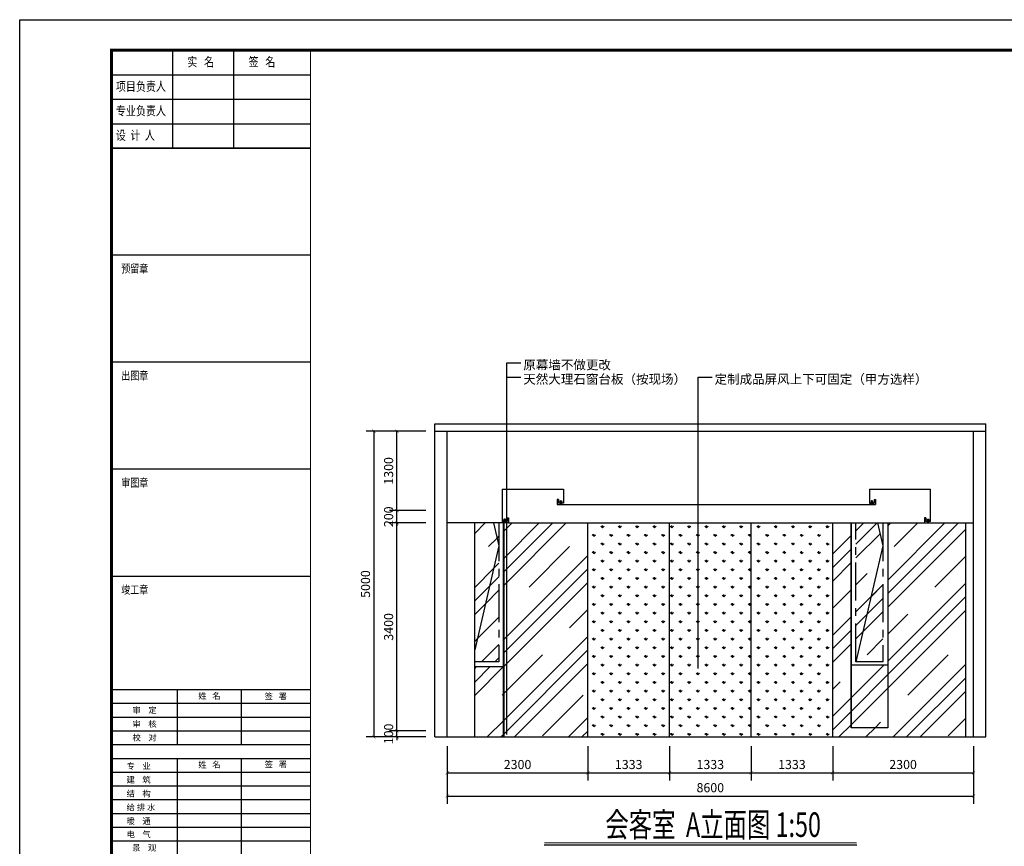
# Model space of a CAD drawing. Extents: x 134864 to 483906, y -267679 to -20817.
# Drawn here: x 230455 to 246544, y -226533 to -213020 of the extents above; entities that cross this region are included whole.
import ezdxf
from ezdxf.enums import TextEntityAlignment as Align

# ---------------------------------------------------------------- set-up
doc = ezdxf.new("R2010")
doc.units = 0
doc.header["$LTSCALE"] = 500
doc.header["$MEASUREMENT"] = 0
doc.header["$PDMODE"] = 3
for name, pattern in [('CENTER', [2, 1.25, -0.25, 0.25, -0.25]), ('DASH', [0.35, 0.25, -0.1]), ('DASHED2', [0.375, 0.25, -0.125])]:
    doc.linetypes.add(name, pattern=pattern)
doc.layers.get('0').update_dxf_attribs({"linetype": 'CONTINUOUS'})
doc.layers.get('Defpoints').update_dxf_attribs({"linetype": 'CONTINUOUS'})
for name, color, linetype in [('PP-COM', 7, 'CONTINUOUS'), ('PUB_TEXT', 7, 'CONTINUOUS'), ('tk', 7, 'CONTINUOUS'), ('图层1', 4, 'CONTINUOUS'), ('图框', 7, 'CONTINUOUS'), ('地面索引', 3, 'CONTINUOUS'), ('天花', 4, 'CONTINUOUS'), ('尺寸-1', 8, 'CONTINUOUS'), ('建-可见线', 4, 'CONTINUOUS'), ('建-幕墙', 4, 'CONTINUOUS'), ('立面', 132, 'CONTINUOUS')]:
    doc.layers.add(name, color=color, linetype=linetype)
for name, color, linetype, lineweight in [('填充线', 250, 'CONTINUOUS', 5), ('墙体线', 7, 'CONTINUOUS', 40), ('顶线', 132, 'CONTINUOUS', 0)]:
    doc.layers.add(name, color=color, linetype=linetype, lineweight=lineweight)
doc.styles.add('_TCH_DIM_T3', font='SIMPLEX', dxfattribs={"width": 0.705882, "bigfont": 'GBCBIG'})
doc.styles.add('ROMANS', font='romans.shx', dxfattribs={"width": 0.6})
doc.styles.add('图框', font='txt')
doc.styles.add('图框宋体', font='txt', dxfattribs={"width": 0.75})
doc.styles.add('天和', font='天和字符', dxfattribs={"width": 0.7, "bigfont": '天和汉字'})
doc.styles.add('宋体', font='txt')
doc.dimstyles.new('100', dxfattribs={"dimscale": 100, "dimtxt": 2.8, "dimasz": 1.5, "dimexe": 0.8, "dimexo": 2, "dimgap": 0.8, "dimtad": 1, "dimdec": 0, "dimzin": 0, "dimdsep": 46, "dimtxsty": 'ROMANS', "dimblk1": 'ARCHTICK', "dimblk2": 'ARCHTICK', "dimsah": 1, "dimcen": 0.6, "dimdle": 0.8, "dimclrd": 3, "dimclre": 3, "dimclrt": 2, "dimadec": 0, "dimazin": 0, "dimtfac": 1, "dimtdec": 0, "dimtofl": 0, "dimtmove": 2, "dimatfit": 3, "dimfxl": 0, "dimtolj": 1, "dimtzin": 0, "dimarcsym": 0})
doc.dimstyles.new('_TCH_ARCH&&50', dxfattribs={"dimtxt": 148.75, "dimasz": 50, "dimexe": 125, "dimexo": 150, "dimgap": 63.125, "dimtad": 1, "dimdec": 0, "dimzin": 0, "dimdsep": 46, "dimtxsty": '_TCH_DIM_T3', "dimblk": 'ARCHTICK', "dimcen": 0.09, "dimclrt": 7, "dimazin": 2, "dimtfac": 1, "dimtdec": 0, "dimtix": 1, "dimtmove": 2, "dimatfit": 3, "dimfxl": 0, "dimtolj": 1, "dimtzin": 0, "dimarcsym": 0})
pattern_1 = [(45, (-3406.35, 0), (-662.9126, 662.9126), []), (45, (-3516.8, 110.5), (-662.9126, 662.9126), []), (45, (-3627.3, 221), (-662.9126, 662.9126), []), (45, (-3848.3, 441.9), (-662.9126, 662.9126), [937.5, -625])]
pattern_2 = [(90, (-3406.35, 0), (-141.421356, 141.421356), [37.5, -245.34271]), (45, (-3406.35, 0), (-141.42136, 141.42136), [37.5, -162.5]), (135, (-3406.35, 0), (-141.42136, -141.42136), [37.5, -162.5])]

# ---------------------------------------------------------------- blocks, each defined once
blk = doc.blocks.new('A$C4B1A2B51')
at = {"layer": '天花', "color": 1}
for p, q in [((47, 41), (0, 41)), ((5, 42), (5, 20)), ((23, 23), (23, 62)), ((40, 42), (40, 20))]:
    blk.add_line(p, q, dxfattribs=at)
blk.add_lwpolyline([(0, 0), (0, 20), (46, 20), (46, 0)], close=True, dxfattribs=at)
blk.add_circle((23, 42), 14.4, dxfattribs=at)
blk.add_arc((23, 42), 17.6, 356.8047, 183.1953, dxfattribs=at)
blk = doc.blocks.new('_ArchTick')
at = {"color": 0, "linetype": 'ByBlock', "const_width": 0.15}
blk.add_lwpolyline([(-0.5, -0.5), (0.5, 0.5)], dxfattribs=at)
blk = doc.blocks.new('88')
for p, q in [((1767.34, 5896.15), (1832.34, 5896.15)), ((1788.94, 5878.15), (1788.94, 5896.15)), ((1809.74, 5896.15), (1809.74, 5878.15)), ((1767.34, 5891.65), (1832.34, 5891.65)), ((1767.34, 5887.15), (1832.34, 5887.15)), ((1767.34, 5882.65), (1832.34, 5882.65)), ((1767.34, 5878.15), (1832.34, 5878.15)), ((1767.34, 5873.65), (1832.34, 5873.65)), ((1788.94, 5842.15), (1788.94, 5873.65)), ((1809.74, 5873.65), (1809.74, 5842.15)), ((1767.34, 5869.15), (1832.34, 5869.15)), ((1767.34, 5864.65), (1832.34, 5864.65)), ((1767.34, 5860.15), (1832.34, 5860.15)), ((1767.34, 5855.65), (1832.34, 5855.65)), ((1767.34, 5851.15), (1832.34, 5851.15)), ((1767.34, 5846.65), (1832.34, 5846.65))]:
    blk.add_line(p, q)
at = {"layer": 'PP-COM', "const_width": 0.3}
for points in [[(1767.34, 5896.15), (1832.34, 5896.15), (1832.34, 6073.15), (1832.34, 6105.15), (1767.34, 6105.15), (1767.34, 5896.15)], [(1832.34, 5828.19), (1832.34, 5896.15)]]:
    blk.add_lwpolyline(points, dxfattribs=at)
at = {"layer": '图框'}
for p, q in [((1767.34, 6097.15), (1832.34, 6097.15)), ((1767.34, 6089.15), (1832.34, 6089.15)), ((1767.34, 6081.15), (1832.34, 6081.15)), ((1832.34, 6073.15), (1767.34, 6073.15)), ((1767.34, 6073.15), (1832.34, 6073.15)), ((1832.34, 6038.15), (1767.34, 6038.15)), ((1832.34, 6003.15), (1767.34, 6003.15)), ((1832.34, 5968.15), (1767.34, 5968.15)), ((1832.34, 5933.15), (1767.34, 5933.15))]:
    blk.add_line(p, q, dxfattribs=at)
for points in [[(1787.34, 6073.15), (1787.34, 6105.15)], [(1807.34, 6073.15), (1807.34, 6105.15)]]:
    blk.add_lwpolyline(points, dxfattribs=at)
at = {"style": '图框'}
for s, p in [('姓   名', (1799.34, 5893.83)), ('签   署', (1821.04, 5893.73)), ('审    定', (1778.14, 5889.15)), ('审    核', (1778.14, 5884.65)), ('校    对', (1778.14, 5880.15)), ('姓   名', (1799.34, 5871.33)), ('签   署', (1821.04, 5871.42)), ('景    观', (1778.05, 5844.15))]:
    blk.add_text(s, height=2, dxfattribs=at).set_placement(p, align=Align.MIDDLE)
for s, p in [('专    业', (1772.26, 5870.15)), ('建    筑', (1772.26, 5865.64)), ('结    构', (1772.26, 5861.14)), ('给 排 水', (1772.26, 5856.63)), ('暖    通', (1772.26, 5852.15)), ('电    气', (1772.26, 5847.79))]:
    blk.add_text(s, height=2, dxfattribs=at).set_placement(p)
at = {"layer": '图框', "style": '图框宋体', "width": 0.8}
for s, height, p in [('实   名', 3, (1792.13, 6099.85)), ('签   名', 3, (1812.13, 6099.85)), ('项目负责人', 3, (1768.77, 6091.85)), ('专业负责人', 3, (1768.77, 6083.85)), ('设  计  人', 3, (1768.77, 6075.85)), ('预留章', 2.7, (1770.52, 6032.44)), ('出图章', 2.7, (1770.52, 5997.44)), ('审图章', 2.7, (1770.52, 5962.44)), ('竣工章', 2.7, (1770.52, 5927.44))]:
    blk.add_text(s, height=height, dxfattribs=at).set_placement(p)
blk = doc.blocks.new('*D243')
at = {"layer": 'Defpoints', "color": 0, "transparency": 16777216}
for p in [(236620, -224646), (237240, -224646), (237240, -224746)]:
    blk.add_point(p, dxfattribs=at)
at = {"layer": '尺寸-1', "color": 0, "lineweight": -2, "transparency": 16777216}
for p, q in [((236620, -224646), (236620, -224596)), ((237090, -224646), (236495, -224646)), ((237090, -224746), (236495, -224746)), ((236620, -224746), (236620, -224646)), ((236620, -224746), (236620, -224796))]:
    blk.add_line(p, q, dxfattribs=at)
at = {"layer": '尺寸-1', "color": 0, "lineweight": -2, "transparency": 16777216, "xscale": 50, "yscale": 50, "zscale": 50}
for p, rotation in [((236620, -224646), 270), ((236620, -224746), 90)]:
    blk.add_blockref('_ArchTick', p, dxfattribs=dict(at, rotation=rotation))
at = {"layer": '尺寸-1', "color": 7, "transparency": 16777216, "insert": (236483, -224696), "char_height": 148.8, "attachment_point": 5, "rotation": 90, "style": '_TCH_DIM_T3'}
blk.add_mtext('\\A1;100', dxfattribs=at)
blk = doc.blocks.new('*D244')
at = {"layer": 'Defpoints', "color": 0, "transparency": 16777216}
for p in [(236620, -221246), (237240, -221246, 0), (237240, -224646)]:
    blk.add_point(p, dxfattribs=at)
at = {"layer": '尺寸-1', "color": 0, "lineweight": -2, "transparency": 16777216}
for p, q in [((237090, -221246), (236495, -221246)), ((236620, -224646), (236620, -221246)), ((237090, -224646), (236495, -224646))]:
    blk.add_line(p, q, dxfattribs=at)
at = {"layer": '尺寸-1', "color": 0, "lineweight": -2, "transparency": 16777216, "xscale": 50, "yscale": 50, "zscale": 50}
for p, rotation in [((236620, -221246), 90), ((236620, -224646), 270)]:
    blk.add_blockref('_ArchTick', p, dxfattribs=dict(at, rotation=rotation))
at = {"layer": '尺寸-1', "color": 7, "transparency": 16777216, "insert": (236483, -222946), "char_height": 148.8, "attachment_point": 5, "rotation": 90, "style": '_TCH_DIM_T3'}
blk.add_mtext('\\A1;3400', dxfattribs=at)
blk = doc.blocks.new('*D245')
at = {"layer": 'Defpoints', "color": 0, "transparency": 16777216}
for p in [(236620, -221046), (237240, -221046, 0), (237240, -221246, 0)]:
    blk.add_point(p, dxfattribs=at)
at = {"layer": '尺寸-1', "color": 0, "lineweight": -2, "transparency": 16777216}
for p, q in [((237090, -221046), (236495, -221046)), ((236620, -221046), (236620, -220996)), ((236620, -221246), (236620, -221046)), ((237090, -221246), (236495, -221246)), ((236620, -221246), (236620, -221296))]:
    blk.add_line(p, q, dxfattribs=at)
at = {"layer": '尺寸-1', "color": 0, "lineweight": -2, "transparency": 16777216, "xscale": 50, "yscale": 50, "zscale": 50}
for p, rotation in [((236620, -221046), 270), ((236620, -221246), 90)]:
    blk.add_blockref('_ArchTick', p, dxfattribs=dict(at, rotation=rotation))
at = {"layer": '尺寸-1', "color": 7, "transparency": 16777216, "insert": (236483, -221146), "char_height": 148.8, "attachment_point": 5, "rotation": 90, "style": '_TCH_DIM_T3'}
blk.add_mtext('\\A1;200', dxfattribs=at)
blk = doc.blocks.new('*D246')
at = {"layer": 'Defpoints', "color": 0, "transparency": 16777216}
for p in [(236620, -219746), (237240, -219746, 0), (237240, -221046, 0)]:
    blk.add_point(p, dxfattribs=at)
at = {"layer": '尺寸-1', "color": 0, "lineweight": -2, "transparency": 16777216}
for p, q in [((237090, -219746), (236495, -219746)), ((236620, -221046), (236620, -219746)), ((237090, -221046), (236495, -221046))]:
    blk.add_line(p, q, dxfattribs=at)
at = {"layer": '尺寸-1', "color": 0, "lineweight": -2, "transparency": 16777216, "xscale": 50, "yscale": 50, "zscale": 50}
for p, rotation in [((236620, -219746), 90), ((236620, -221046), 270)]:
    blk.add_blockref('_ArchTick', p, dxfattribs=dict(at, rotation=rotation))
at = {"layer": '尺寸-1', "color": 7, "transparency": 16777216, "insert": (236483, -220396), "char_height": 148.8, "attachment_point": 5, "rotation": 90, "style": '_TCH_DIM_T3'}
blk.add_mtext('\\A1;1300', dxfattribs=at)
blk = doc.blocks.new('*D247')
at = {"layer": 'Defpoints', "color": 0, "transparency": 16777216}
for p in [(237240, -219746, 0), (236242, -224746), (237240, -224746)]:
    blk.add_point(p, dxfattribs=at)
at = {"layer": '尺寸-1', "color": 0, "lineweight": -2, "transparency": 16777216}
for p, q in [((237090, -219746), (236117, -219746)), ((236242, -219746), (236242, -224746)), ((237090, -224746), (236117, -224746))]:
    blk.add_line(p, q, dxfattribs=at)
at = {"layer": '尺寸-1', "color": 0, "lineweight": -2, "transparency": 16777216, "xscale": 50, "yscale": 50, "zscale": 50}
for p, rotation in [((236242, -219746), 90), ((236242, -224746), 270)]:
    blk.add_blockref('_ArchTick', p, dxfattribs=dict(at, rotation=rotation))
at = {"layer": '尺寸-1', "color": 7, "transparency": 16777216, "insert": (236105, -222246), "char_height": 148.8, "attachment_point": 5, "rotation": 90, "style": '_TCH_DIM_T3'}
blk.add_mtext('\\A1;5000', dxfattribs=at)
blk = doc.blocks.new('*D596')
at = {"layer": 'Defpoints', "color": 0, "transparency": 16777216}
for p in [(237440, -224746), (239740, -224746, 0), (239740, -225333)]:
    blk.add_point(p, dxfattribs=at)
at = {"layer": '尺寸-1', "color": 0, "lineweight": -2, "transparency": 16777216}
for p, q in [((237440, -224896), (237440, -225458)), ((239740, -224896), (239740, -225458)), ((237440, -225333), (239740, -225333))]:
    blk.add_line(p, q, dxfattribs=at)
at = {"layer": '尺寸-1', "color": 0, "lineweight": -2, "transparency": 16777216, "xscale": 50, "yscale": 50, "zscale": 50, "rotation": 180}
blk.add_blockref('_ArchTick', (237440, -225333), dxfattribs=at)
at = {"layer": '尺寸-1', "color": 0, "lineweight": -2, "transparency": 16777216, "xscale": 50, "yscale": 50, "zscale": 50}
blk.add_blockref('_ArchTick', (239740, -225333), dxfattribs=at)
at = {"layer": '尺寸-1', "color": 7, "transparency": 16777216, "insert": (238590, -225196), "char_height": 148.8, "attachment_point": 5, "style": '_TCH_DIM_T3'}
blk.add_mtext('\\A1;2300', dxfattribs=at)
blk = doc.blocks.new('*D597')
at = {"layer": 'Defpoints', "color": 0, "transparency": 16777216}
for p in [(239740, -224746, 0), (241073, -224746, 0), (241073, -225333)]:
    blk.add_point(p, dxfattribs=at)
at = {"layer": '尺寸-1', "color": 0, "lineweight": -2, "transparency": 16777216}
for p, q in [((239740, -224896), (239740, -225458)), ((241073, -224896), (241073, -225458)), ((239740, -225333), (241073, -225333))]:
    blk.add_line(p, q, dxfattribs=at)
at = {"layer": '尺寸-1', "color": 0, "lineweight": -2, "transparency": 16777216, "xscale": 50, "yscale": 50, "zscale": 50, "rotation": 180}
blk.add_blockref('_ArchTick', (239740, -225333), dxfattribs=at)
at = {"layer": '尺寸-1', "color": 0, "lineweight": -2, "transparency": 16777216, "xscale": 50, "yscale": 50, "zscale": 50}
blk.add_blockref('_ArchTick', (241073, -225333), dxfattribs=at)
at = {"layer": '尺寸-1', "color": 7, "transparency": 16777216, "insert": (240406, -225196), "char_height": 148.8, "attachment_point": 5, "style": '_TCH_DIM_T3'}
blk.add_mtext('\\A1;1333', dxfattribs=at)
blk = doc.blocks.new('*D598')
at = {"layer": 'Defpoints', "color": 0, "transparency": 16777216}
for p in [(241073, -224746, 0), (242406, -224746, 0), (242406, -225333)]:
    blk.add_point(p, dxfattribs=at)
at = {"layer": '尺寸-1', "color": 0, "lineweight": -2, "transparency": 16777216}
for p, q in [((241073, -224896), (241073, -225458)), ((242406, -224896), (242406, -225458)), ((241073, -225333), (242406, -225333))]:
    blk.add_line(p, q, dxfattribs=at)
at = {"layer": '尺寸-1', "color": 0, "lineweight": -2, "transparency": 16777216, "xscale": 50, "yscale": 50, "zscale": 50, "rotation": 180}
blk.add_blockref('_ArchTick', (241073, -225333), dxfattribs=at)
at = {"layer": '尺寸-1', "color": 0, "lineweight": -2, "transparency": 16777216, "xscale": 50, "yscale": 50, "zscale": 50}
blk.add_blockref('_ArchTick', (242406, -225333), dxfattribs=at)
at = {"layer": '尺寸-1', "color": 7, "transparency": 16777216, "insert": (241740, -225196), "char_height": 148.8, "attachment_point": 5, "style": '_TCH_DIM_T3'}
blk.add_mtext('\\A1;1333', dxfattribs=at)
blk = doc.blocks.new('*D599')
at = {"layer": 'Defpoints', "color": 0, "transparency": 16777216}
for p in [(242406, -224746, 0), (243740, -224746, 0), (243740, -225333)]:
    blk.add_point(p, dxfattribs=at)
at = {"layer": '尺寸-1', "color": 0, "lineweight": -2, "transparency": 16777216}
for p, q in [((242406, -224896), (242406, -225458)), ((243740, -224896), (243740, -225458)), ((242406, -225333), (243740, -225333))]:
    blk.add_line(p, q, dxfattribs=at)
at = {"layer": '尺寸-1', "color": 0, "lineweight": -2, "transparency": 16777216, "xscale": 50, "yscale": 50, "zscale": 50, "rotation": 180}
blk.add_blockref('_ArchTick', (242406, -225333), dxfattribs=at)
at = {"layer": '尺寸-1', "color": 0, "lineweight": -2, "transparency": 16777216, "xscale": 50, "yscale": 50, "zscale": 50}
blk.add_blockref('_ArchTick', (243740, -225333), dxfattribs=at)
at = {"layer": '尺寸-1', "color": 7, "transparency": 16777216, "insert": (243073, -225196), "char_height": 148.8, "attachment_point": 5, "style": '_TCH_DIM_T3'}
blk.add_mtext('\\A1;1333', dxfattribs=at)
blk = doc.blocks.new('*D600')
at = {"layer": 'Defpoints', "color": 0, "transparency": 16777216}
for p in [(243740, -224746, 0), (246040, -224746), (246040, -225333)]:
    blk.add_point(p, dxfattribs=at)
at = {"layer": '尺寸-1', "color": 0, "lineweight": -2, "transparency": 16777216}
for p, q in [((243740, -224896), (243740, -225458)), ((246040, -224896), (246040, -225458)), ((243740, -225333), (246040, -225333))]:
    blk.add_line(p, q, dxfattribs=at)
at = {"layer": '尺寸-1', "color": 0, "lineweight": -2, "transparency": 16777216, "xscale": 50, "yscale": 50, "zscale": 50, "rotation": 180}
blk.add_blockref('_ArchTick', (243740, -225333), dxfattribs=at)
at = {"layer": '尺寸-1', "color": 0, "lineweight": -2, "transparency": 16777216, "xscale": 50, "yscale": 50, "zscale": 50}
blk.add_blockref('_ArchTick', (246040, -225333), dxfattribs=at)
at = {"layer": '尺寸-1', "color": 7, "transparency": 16777216, "insert": (244890, -225196), "char_height": 148.8, "attachment_point": 5, "style": '_TCH_DIM_T3'}
blk.add_mtext('\\A1;2300', dxfattribs=at)
blk = doc.blocks.new('*D601')
at = {"layer": 'Defpoints', "color": 0, "transparency": 16777216}
for p in [(237440, -224746), (246040, -224746), (246040, -225712)]:
    blk.add_point(p, dxfattribs=at)
at = {"layer": '尺寸-1', "color": 0, "lineweight": -2, "transparency": 16777216}
for p, q in [((237440, -224896), (237440, -225837)), ((246040, -224896), (246040, -225837)), ((237440, -225712), (246040, -225712))]:
    blk.add_line(p, q, dxfattribs=at)
at = {"layer": '尺寸-1', "color": 0, "lineweight": -2, "transparency": 16777216, "xscale": 50, "yscale": 50, "zscale": 50, "rotation": 180}
blk.add_blockref('_ArchTick', (237440, -225712), dxfattribs=at)
at = {"layer": '尺寸-1', "color": 0, "lineweight": -2, "transparency": 16777216, "xscale": 50, "yscale": 50, "zscale": 50}
blk.add_blockref('_ArchTick', (246040, -225712), dxfattribs=at)
at = {"layer": '尺寸-1', "color": 7, "transparency": 16777216, "insert": (241740, -225575), "char_height": 148.8, "attachment_point": 5, "style": '_TCH_DIM_T3'}
blk.add_mtext('\\A1;8600', dxfattribs=at)

msp = doc.modelspace()

# ---------------------------------------------------------------- hatches: boundary and pattern name
at = {"layer": '填充线'}
h = msp.add_hatch(dxfattribs=at)
h.set_pattern_fill('CLAY', color=250, scale=5000, angle=45)
h.set_pattern_definition(pattern_1)
h.paths.add_polyline_path([(238284.6, -221621), (238197.5, -221246), (237889.6, -221246), (237889.6, -223322.2)])
h = msp.add_hatch(dxfattribs=at)
h.set_pattern_fill('CLAY', color=250, scale=5000, angle=45)
h.set_pattern_definition(pattern_1)
h.paths.add_polyline_path([(238284.6, -221246), (238197.5, -221246), (238284.6, -221621)])
h = msp.add_hatch(dxfattribs=at)
h.set_pattern_fill('CLAY', color=250, scale=5000, angle=45)
h.set_pattern_definition(pattern_1)
h.paths.add_polyline_path([(239739.6, -221246), (238439.6, -221246), (238364.6, -221246), (238364.6, -224746), (239739.6, -224746)])
h = msp.add_hatch(dxfattribs=at)
h.set_pattern_fill('CLAY', color=250, scale=5000, angle=45)
h.set_pattern_definition(pattern_1)
h.paths.add_polyline_path([(244039.6, -221246), (243739.6, -221246), (243739.6, -224746), (245914.6, -224746), (245914.6, -221246), (245239.6, -221246), (244639.6, -221246), (244639.6, -224596), (244039.6, -224596)])
h.paths.add_polyline_path([(244119.6, -223516), (244559.6, -223516), (244559.6, -221621)], flags=17)
h = msp.add_hatch(dxfattribs=at)
h.set_pattern_fill('CLAY', color=250, scale=5000, angle=45)
h.set_pattern_definition(pattern_1)
h.paths.add_polyline_path([(244119.6, -223516), (244559.6, -221621), (244472.5, -221246), (244119.6, -221246)])
h.paths.add_polyline_path([(244119.6, -223516), (244559.6, -223516), (244559.6, -221621)], flags=17)
h = msp.add_hatch(dxfattribs=at)
h.set_pattern_fill('CLAY', color=250, scale=5000, angle=45)
h.set_pattern_definition(pattern_1)
h.paths.add_polyline_path([(237889.6, -223322.2), (237889.6, -223516), (238284.6, -223516), (238284.6, -221621)])
h = msp.add_hatch(dxfattribs=at)
h.set_pattern_fill('CLAY', color=250, scale=5000, angle=45)
h.set_pattern_definition(pattern_1)
h.paths.add_polyline_path([(238364.6, -223596), (237889.6, -223596), (237889.6, -224746), (238364.6, -224746)])
h = msp.add_hatch(dxfattribs=at)
h.set_pattern_fill('CLAY', color=250, scale=5000, angle=45)
h.set_pattern_definition(pattern_1)
h.paths.add_polyline_path([(244639.6, -224596), (244639.6, -223567.1), (244039.6, -223567.1), (244039.6, -224596)], flags=17)
at = {"layer": '立面'}
h = msp.add_hatch(dxfattribs=at)
h.set_pattern_fill('GRASS', color=250, scale=200)
h.set_pattern_definition(pattern_2)
h.paths.add_polyline_path([(241072.9, -221246), (239739.6, -221246), (239739.6, -224746), (241072.9, -224746)])
h = msp.add_hatch(dxfattribs=at)
h.set_pattern_fill('GRASS', color=250, scale=200)
h.set_pattern_definition(pattern_2)
h.paths.add_polyline_path([(241072.9, -224746), (242406.2, -224746), (242406.2, -221246), (241072.9, -221246)])
h = msp.add_hatch(dxfattribs=at)
h.set_pattern_fill('GRASS', color=250, scale=200)
h.set_pattern_definition(pattern_2)
h.paths.add_polyline_path([(242406.2, -224746), (243739.6, -224746), (243739.6, -221246), (242406.2, -221246)])

# ---------------------------------------------------------------- linework, layer by layer
at = {"layer": 'tk', "color": 7}
for p, q in [((230454.7, -213020), (260154.7, -213020)), ((230454.7, -234020), (230454.7, -213020))]:
    msp.add_line(p, q, dxfattribs=at)
at = {"layer": 'tk', "color": 7, "const_width": 50}
msp.add_lwpolyline([(231954.7, -213520), (259654.7, -213520), (259654.7, -233520), (231954.7, -233520)], close=True, dxfattribs=at)
at = {"layer": '图层1', "color": 2, "linetype": 'ByBlock'}
msp.add_line((239027.6, -226508.7), (244131.7, -226508.7), dxfattribs=at)
at = {"layer": '图层1', "color": 2, "linetype": 'ByBlock', "const_width": 18.6}
msp.add_lwpolyline([(239028.2, -226477.1), (244131.7, -226477.1)], dxfattribs=at)
at = {"layer": '墙体线', "color": 1}
msp.add_line((238364.6, -224746, 0), (238364.6, -221196.5, 0), dxfattribs=at)
at = {"layer": '建-可见线', "color": 5}
for p, q in [((238364.6, -221196.5, 0), (238364.6, -224596, 0)), ((244039.6, -221246), (244039.6, -224596)), ((244639.6, -221246), (244639.6, -224596))]:
    msp.add_line(p, q, dxfattribs=at)
at = {"layer": '建-可见线', "color": 5, "linetype": 'DASH', "ltscale": 800}
for p, q in [((237889.6, -223596, 0), (238364.6, -223596, 0)), ((244039.6, -223567.1, 0), (244639.6, -223567.1, 0))]:
    msp.add_line(p, q, dxfattribs=at)
at = {"layer": '建-可见线', "color": 5}
msp.add_lwpolyline([(244639.6, -221246), (244639.6, -224596), (244039.6, -224596), (244039.6, -221246)], dxfattribs=at)
at = {"layer": '建-幕墙', "linetype": 'DASHED2', "ltscale": 800, "elevation": 0}
msp.add_lwpolyline([(238197.5, -221246), (238284.6, -221621), (237889.6, -223322.2)], dxfattribs=at)
at = {"layer": '建-幕墙', "linetype": 'CENTER', "elevation": 0}
msp.add_lwpolyline([(238284.6, -221246), (238284.6, -223516), (237889.6, -223516)], dxfattribs=at)
at = {"layer": '建-幕墙', "linetype": 'CENTER'}
msp.add_lwpolyline([(244559.6, -221246), (244559.6, -223516), (244119.6, -223516), (244119.6, -221246)], dxfattribs=at)
at = {"layer": '建-幕墙', "linetype": 'DASHED2', "ltscale": 800}
msp.add_lwpolyline([(244472.5, -221246), (244559.6, -221621), (244119.6, -223516)], dxfattribs=at)
at = {"layer": '立面', "color": 7}
for p, q in [((237239.6, -224746, 0), (237239.6, -219626, 0)), ((237239.6, -219626), (246239.6, -219626, 0)), ((237239.6, -219746, 0), (246239.6, -219746, 0)), ((237439.6, -224746, 0), (237439.6, -219746, 0)), ((246039.6, -224746, 0), (246039.6, -219746, 0)), ((246239.6, -224746, 0), (246239.6, -219626, 0)), ((237239.6, -224746), (246239.6, -224746))]:
    msp.add_line(p, q, dxfattribs=at)
at = {"layer": '立面', "color": 132}
for p, q in [((238339.6, -220696, 0), (239339.6, -220696, 0)), ((238339.6, -220696, 0), (238339.6, -221226, 0)), ((239339.6, -220696), (239339.6, -220926, 0)), ((244339.6, -220696, 0), (244339.6, -220926, 0)), ((244339.6, -220696, 0), (245339.6, -220696, 0)), ((245339.6, -221226), (245339.6, -220696)), ((239239.6, -220946, 0), (244439.6, -220946, 0)), ((238419.6, -221166), (238439.6, -221166)), ((238439.6, -221166, 0), (238439.6, -221246, 0)), ((237889.6, -224746, 0), (237889.6, -221246, 0)), ((238439.6, -221246), (245239.6, -221246)), ((239739.6, -224746, 0), (239739.6, -221246, 0)), ((241072.9, -224746, 0), (241072.9, -221246, 0)), ((242406.2, -224746, 0), (242406.2, -221246, 0)), ((243739.6, -224746, 0), (243739.6, -221246, 0)), ((245239.6, -221246), (246039.6, -221246)), ((245914.6, -224746, 0), (245914.6, -221246, 0))]:
    msp.add_line(p, q, dxfattribs=at)
at = {"layer": '顶线', "color": 132, "lineweight": -2}
for p, q in [((239239.6, -220866, 0), (239239.6, -220946, 0)), ((239259.6, -220866, 0), (239239.6, -220866, 0)), ((239259.6, -220866, 0), (239259.6, -220926, 0)), ((244419.6, -220866, 0), (244419.6, -220926, 0)), ((244419.6, -220866, 0), (244439.6, -220866, 0)), ((244439.6, -220866, 0), (244439.6, -220946, 0)), ((239339.6, -220926, 0), (239259.6, -220926, 0)), ((244339.6, -220926, 0), (244419.6, -220926, 0)), ((238339.6, -221226), (238419.6, -221226)), ((238419.6, -221166), (238419.6, -221226)), ((238419.6, -221166), (238439.6, -221166)), ((238439.6, -221166), (238439.6, -221246)), ((245239.6, -221166), (245239.6, -221246)), ((245259.6, -221166), (245239.6, -221166)), ((245259.6, -221166), (245259.6, -221226)), ((245339.6, -221226), (245259.6, -221226)), ((238439.6, -221246), (237439.6, -221246))]:
    msp.add_line(p, q, dxfattribs=at)

# ---------------------------------------------------------------- block references
at = {"layer": 'PP-COM', "xscale": 50, "yscale": 50, "zscale": 50}
msp.add_blockref('88', (143587.9, -518777.6), dxfattribs=at)
at = {"layer": '顶线', "color": 132, "lineweight": -2, "yscale": 0.7200000000000001, "zscale": 0.7200000000000001}
for p, xscale in [((239316.1, -220926, 0), -0.7200000000000001), ((244363.1, -220926, 0), 0.7200000000000001), ((238363.1, -221226), 0.7200000000000001), ((245316.1, -221226), -0.7200000000000001)]:
    msp.add_blockref('A$C4B1A2B51', p, dxfattribs=dict(at, xscale=xscale))

# ---------------------------------------------------------------- texts
at = {"layer": 'PUB_TEXT', "style": '宋体'}
for s, p in [('原幕墙不做更改', (238683.7, -218737.9)), ('天然大理石窗台板（按现场）', (238683.7, -218971.2)), ('定制成品屏风上下可固定（甲方选样）', (241809.3, -218971.2))]:
    msp.add_text(s, height=150, dxfattribs=at).set_placement(p)
at = {"layer": '图层1', "color": 2, "linetype": 'ByBlock', "style": '天和', "width": 0.7}
msp.add_text('会客室  A立面图 1:50', height=400, dxfattribs=at).set_placement((240024.7, -226379.2))

# ---------------------------------------------------------------- dimensions: what is measured, and where the dimension line sits
at = {"layer": '尺寸-1', "color": 3}
for base, p1, p2, picture, middle in [((236242.3, -224746, 0), (237239.6, -219746, 0), (237239.6, -224746, 0), '*D247', (236104.8, -222246, 0)), ((236620.3, -219746, 0), (237239.6, -221046, 0), (237239.6, -219746, 0), '*D246', (236482.8, -220396, 0)), ((236620.3, -221046, 0), (237239.6, -221246, 0), (237239.6, -221046, 0), '*D245', (236482.8, -221146, 0)), ((236620.3, -221246, 0), (237239.6, -224646, 0), (237239.6, -221246, 0), '*D244', (236482.8, -222946, 0)), ((236620.3, -224646, 0), (237239.6, -224746, 0), (237239.6, -224646, 0), '*D243', (236482.8, -224696, 0))]:
    dim = msp.add_linear_dim(base=base, p1=p1, p2=p2, angle=90, dimstyle='_TCH_ARCH&&50', dxfattribs=at)
    dim.commit()
    dim.dimension.update_dxf_attribs({"geometry": picture, "text_midpoint": middle})
for base, p1, p2, picture, middle in [((239739.6, -225333.1), (237439.6, -224746), (239739.6, -224746, 0), '*D596', (238589.6, -225195.6)), ((246039.6, -225712.5), (237439.6, -224746), (246039.6, -224746), '*D601', (241739.6, -225575)), ((241072.9, -225333.1), (239739.6, -224746, 0), (241072.9, -224746, 0), '*D597', (240406.2, -225195.6)), ((242406.2, -225333.1), (241072.9, -224746, 0), (242406.2, -224746, 0), '*D598', (241739.6, -225195.6)), ((243739.6, -225333.1), (242406.2, -224746, 0), (243739.6, -224746, 0), '*D599', (243072.9, -225195.6)), ((246039.6, -225333.1), (243739.6, -224746, 0), (246039.6, -224746), '*D600', (244889.6, -225195.6))]:
    dim = msp.add_linear_dim(base=base, p1=p1, p2=p2, dimstyle='_TCH_ARCH&&50', dxfattribs=at)
    dim.commit()
    dim.dimension.update_dxf_attribs({"geometry": picture, "text_midpoint": middle})

# ---------------------------------------------------------------- leaders
at = {"layer": '地面索引', "color": 3}
for points in [[(238415, -223395.8), (238415, -218630.9), (238645.5, -218630.9)], [(238415, -224706.7), (238415, -218864.2), (238645.5, -218864.2)], [(241540.7, -223629.1), (241540.7, -218864.2), (241771.1, -218864.2)]]:
    msp.add_leader(points, dimstyle='100', override={"dimasz": 0.5, "dimtad": 0, "dimclrd": 8}, dxfattribs=at)

doc.saveas('drawing.dxf')
